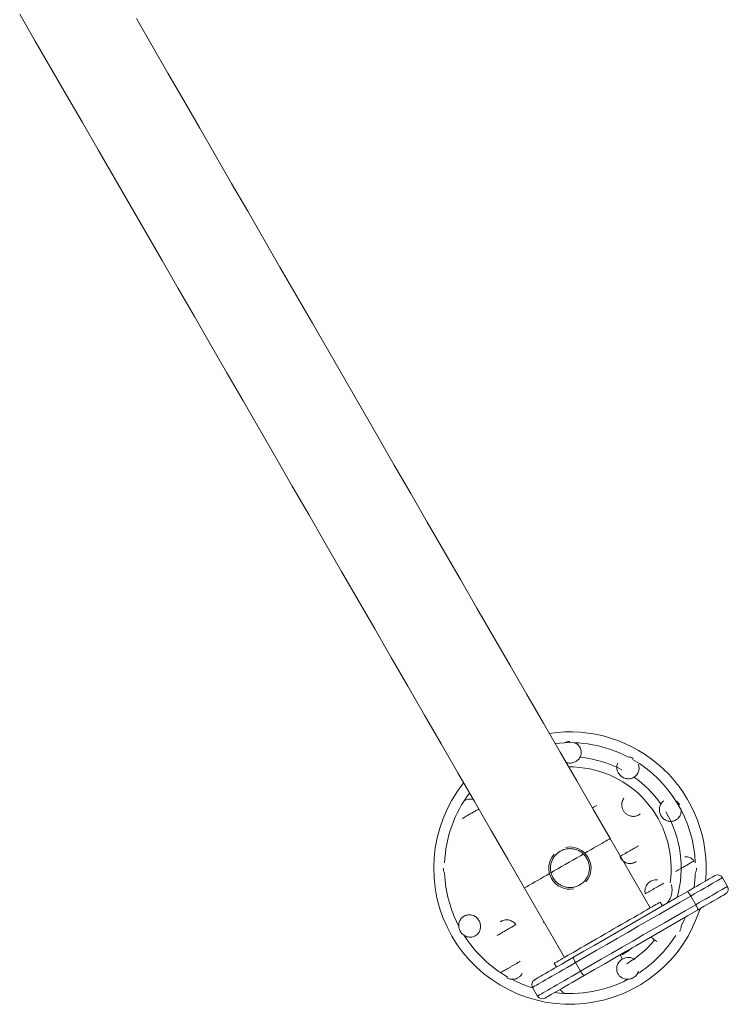
# Model space of a CAD drawing. Units: millimetres. Extents: x -10260 to 7788, y -5980 to 2661.
# Drawn here: x -2986 to -2349, y -5809 to -4923 of the extents above; entities that cross this region are included whole.
import ezdxf

# ---------------------------------------------------------------- set-up
doc = ezdxf.new("R2010")
doc.units = ezdxf.units.MM

msp = doc.modelspace()

# ---------------------------------------------------------------- linework, layer by layer
at = {"color": 7, "linetype": 'Continuous', "lineweight": 15}
for p, q in [((-2419.07, -5722.07), (-2455.07, -5659.71)), ((-2349.41, -5702.63), (-2353.91, -5694.84)), ((-2532.06, -5704.16), (-2496.06, -5766.52)), ((-2407.94, -5720.26), (-2409.94, -5716.79)), ((-2378.06, -5719.17), (-2382.56, -5711.38)), ((-2514.38, -5734.8), (-2514.88, -5735.57)), ((-2443.89, -5768.02), (-2446.08, -5764.22)), ((-2505.2, -5771.79), (-2503.2, -5775.26)), ((-2481.62, -5778.96), (-2486.12, -5771.17)), ((-2524.71, -5793.45), (-2520.21, -5801.25))]:
    msp.add_line(p, q, dxfattribs=at)
at = {"color": 7, "linetype": 'Continuous', "lineweight": 15, "flags": 128}
for points in [[(-2985.85, -4918.19), (-2971.86, -4942.42), (-2957.8, -4966.76), (-2943.69, -4991.21), (-2929.51, -5015.76), (-2915.28, -5040.41), (-2901, -5065.16), (-2886.66, -5089.99), (-2872.27, -5114.92), (-2857.83, -5139.93), (-2843.34, -5165.02), (-2828.81, -5190.18), (-2814.24, -5215.42), (-2799.62, -5240.74), (-2784.97, -5266.11), (-2770.28, -5291.56), (-2755.56, -5317.06), (-2740.81, -5342.61), (-2726.02, -5368.22), (-2711.21, -5393.88), (-2696.37, -5419.58), (-2681.51, -5445.32), (-2666.63, -5471.1), (-2651.72, -5496.91), (-2636.8, -5522.75), (-2621.87, -5548.62), (-2606.92, -5574.51), (-2591.96, -5600.42), (-2577, -5626.34), (-2562.02, -5652.28), (-2547.04, -5678.22), (-2532.06, -5704.16)], [(-2455.07, -5659.71), (-2470.06, -5633.77), (-2485.03, -5607.82), (-2500.01, -5581.89), (-2514.98, -5555.96), (-2529.94, -5530.05), (-2544.89, -5504.16), (-2559.82, -5478.29), (-2574.74, -5452.45), (-2589.65, -5426.63), (-2604.53, -5400.85), (-2619.39, -5375.11), (-2634.23, -5349.41), (-2649.04, -5323.75), (-2663.83, -5298.14), (-2678.59, -5272.58), (-2693.31, -5247.08), (-2708, -5221.64), (-2722.65, -5196.26), (-2737.27, -5170.95), (-2751.84, -5145.7), (-2766.37, -5120.53), (-2780.86, -5095.44), (-2795.3, -5070.43), (-2809.69, -5045.51), (-2824.03, -5020.67), (-2838.32, -4995.92), (-2852.55, -4971.27), (-2866.72, -4946.72), (-2880.84, -4922.27)], [(-2482.35, -5595.63), (-2488, -5595.26), (-2492.31, -5595.22)], [(-2385.81, -5707.48), (-2382.83, -5705.76), (-2379.93, -5704.09), (-2377.14, -5702.48), (-2374.5, -5700.95), (-2372.03, -5699.52), (-2369.75, -5698.21), (-2367.68, -5697.02), (-2365.86, -5695.96), (-2364.29, -5695.06), (-2362.99, -5694.31), (-2361.98, -5693.72), (-2361.26, -5693.31), (-2360.85, -5693.07), (-2360.74, -5693.01)], [(-2487.8, -5766.37), (-2478.62, -5761.06), (-2469.39, -5755.73), (-2460.12, -5750.38), (-2450.82, -5745.02), (-2441.5, -5739.64), (-2432.18, -5734.25), (-2422.86, -5728.87), (-2413.55, -5723.5), (-2404.27, -5718.14), (-2395.02, -5712.8), (-2385.81, -5707.48)], [(-2385.81, -5707.48), (-2385.61, -5707.48), (-2385.33, -5707.64), (-2384.97, -5707.97), (-2384.54, -5708.44), (-2384.07, -5709.05), (-2383.57, -5709.75), (-2383.06, -5710.54), (-2382.56, -5711.38)], [(-2351.24, -5709.46), (-2351.35, -5709.53), (-2351.76, -5709.76), (-2352.48, -5710.18), (-2353.49, -5710.76), (-2354.79, -5711.51), (-2356.36, -5712.42), (-2358.18, -5713.47), (-2360.25, -5714.66), (-2362.53, -5715.98), (-2365, -5717.41), (-2367.64, -5718.93), (-2370.43, -5720.54), (-2373.33, -5722.21), (-2376.31, -5723.93)], [(-2505.2, -5771.79), (-2505.05, -5771.7), (-2504.58, -5771.44), (-2503.82, -5770.99), (-2502.75, -5770.38), (-2501.39, -5769.59), (-2499.75, -5768.64), (-2497.83, -5767.54), (-2495.65, -5766.28), (-2493.22, -5764.88), (-2490.56, -5763.34), (-2487.69, -5761.69), (-2484.63, -5759.92), (-2481.39, -5758.04), (-2477.99, -5756.08), (-2474.46, -5754.05), (-2470.82, -5751.94), (-2467.1, -5749.79), (-2463.31, -5747.61), (-2459.49, -5745.4), (-2455.65, -5743.19), (-2451.83, -5740.98), (-2448.04, -5738.79), (-2444.32, -5736.64), (-2440.68, -5734.54), (-2437.15, -5732.5), (-2433.75, -5730.54), (-2430.51, -5728.67), (-2427.45, -5726.9), (-2424.57, -5725.24), (-2421.92, -5723.71), (-2419.49, -5722.31), (-2417.31, -5721.05), (-2415.39, -5719.94), (-2413.75, -5718.99), (-2412.39, -5718.21), (-2411.32, -5717.59), (-2410.55, -5717.15), (-2410.09, -5716.88), (-2409.94, -5716.79), (-2409.94, -5716.79)], [(-2382.56, -5711.38), (-2391.91, -5716.78), (-2401.3, -5722.2), (-2410.73, -5727.64), (-2420.18, -5733.1), (-2429.65, -5738.56), (-2439.11, -5744.03), (-2448.57, -5749.49), (-2458.01, -5754.94), (-2467.42, -5760.38), (-2476.8, -5765.79), (-2486.12, -5771.17)], [(-2481.62, -5778.96), (-2472.3, -5773.58), (-2462.92, -5768.17), (-2453.51, -5762.74), (-2444.07, -5757.29), (-2434.61, -5751.82), (-2425.15, -5746.36), (-2415.68, -5740.89), (-2406.23, -5735.44), (-2396.8, -5729.99), (-2387.41, -5724.57), (-2378.06, -5719.17)], [(-2378.06, -5719.17), (-2377.58, -5720.03), (-2377.16, -5720.86), (-2376.79, -5721.65), (-2376.51, -5722.36), (-2376.31, -5722.96), (-2376.21, -5723.44), (-2376.21, -5723.77), (-2376.31, -5723.93)], [(-2376.31, -5723.93), (-2385.52, -5729.25), (-2394.77, -5734.59), (-2404.05, -5739.95), (-2413.36, -5745.33), (-2422.68, -5750.71), (-2432, -5756.09), (-2441.32, -5761.47), (-2450.62, -5766.84), (-2459.89, -5772.19), (-2469.12, -5777.52), (-2478.3, -5782.82)], [(-2387.35, -5730.41), (-2388.41, -5732.83), (-2391.12, -5738.39)], [(-2522.88, -5786.62), (-2522.77, -5786.55), (-2522.33, -5786.3), (-2521.57, -5785.86), (-2520.49, -5785.24), (-2519.09, -5784.43), (-2517.4, -5783.46), (-2515.43, -5782.32), (-2513.17, -5781.02), (-2510.67, -5779.57), (-2507.93, -5777.99), (-2504.97, -5776.28), (-2501.82, -5774.46), (-2498.51, -5772.55), (-2495.05, -5770.55), (-2491.47, -5768.48), (-2487.8, -5766.37)], [(-2487.8, -5766.37), (-2487.91, -5766.54), (-2487.92, -5766.88), (-2487.83, -5767.36), (-2487.65, -5767.97), (-2487.37, -5768.68), (-2487.01, -5769.48), (-2486.59, -5770.32), (-2486.12, -5771.17)], [(-2481.62, -5778.96), (-2481.12, -5779.8), (-2480.6, -5780.59), (-2480.09, -5781.29), (-2479.61, -5781.89), (-2479.18, -5782.35), (-2478.8, -5782.67), (-2478.51, -5782.83), (-2478.3, -5782.82)], [(-2478.3, -5782.82), (-2481.97, -5784.94), (-2485.55, -5787), (-2489.01, -5789), (-2492.32, -5790.92), (-2495.47, -5792.74), (-2498.43, -5794.44), (-2501.17, -5796.02), (-2503.67, -5797.47), (-2505.93, -5798.77), (-2507.9, -5799.91), (-2509.59, -5800.89), (-2510.99, -5801.69), (-2512.07, -5802.32), (-2512.83, -5802.76), (-2513.27, -5803.01), (-2513.38, -5803.08)]]:
    msp.add_lwpolyline(points, dxfattribs=at)
at = {"color": 8, "linetype": 'Continuous', "lineweight": 15, "flags": 128}
for points in [[(-2477.69, -5672.77), (-2475.33, -5671.41), (-2472.36, -5669.7), (-2469.57, -5668.08), (-2466.97, -5666.58), (-2464.58, -5665.2), (-2462.43, -5663.96), (-2460.52, -5662.86), (-2458.89, -5661.92), (-2457.53, -5661.13), (-2456.46, -5660.52), (-2455.69, -5660.07), (-2455.23, -5659.8), (-2455.07, -5659.71)], [(-2508.1, -5690.33), (-2505.47, -5688.81), (-2502.14, -5686.89), (-2498.74, -5684.92), (-2495.3, -5682.94), (-2491.84, -5680.94), (-2488.4, -5678.96), (-2485, -5676.99), (-2481.67, -5675.07), (-2479.11, -5673.59)], [(-2532.06, -5704.16), (-2531.91, -5704.08), (-2531.45, -5703.81), (-2530.68, -5703.36), (-2529.61, -5702.75), (-2528.25, -5701.96), (-2526.62, -5701.02), (-2524.71, -5699.92), (-2522.56, -5698.68), (-2520.17, -5697.3), (-2517.57, -5695.8), (-2514.78, -5694.18), (-2511.81, -5692.47), (-2509.47, -5691.12)], [(-2353.91, -5694.84), (-2353.96, -5694.86), (-2354.29, -5695.05), (-2354.93, -5695.43), (-2355.89, -5695.98), (-2357.15, -5696.71), (-2358.7, -5697.6), (-2360.52, -5698.65), (-2362.6, -5699.86), (-2364.92, -5701.2), (-2367.46, -5702.66), (-2370.2, -5704.24), (-2373.1, -5705.92), (-2376.15, -5707.68), (-2379.31, -5709.5), (-2382.56, -5711.38)], [(-2378.06, -5719.17), (-2374.81, -5717.3), (-2371.65, -5715.47), (-2368.6, -5713.71), (-2365.7, -5712.04), (-2362.96, -5710.46), (-2360.42, -5708.99), (-2358.1, -5707.65), (-2356.02, -5706.45), (-2354.2, -5705.4), (-2352.65, -5704.5), (-2351.39, -5703.78), (-2350.43, -5703.22), (-2349.79, -5702.85), (-2349.46, -5702.66), (-2349.41, -5702.63)], [(-2486.12, -5771.17), (-2489.97, -5773.4), (-2493.74, -5775.57), (-2497.39, -5777.68), (-2500.9, -5779.7), (-2504.24, -5781.63), (-2507.4, -5783.46), (-2510.35, -5785.16), (-2513.06, -5786.73), (-2515.53, -5788.15), (-2517.73, -5789.42), (-2519.66, -5790.53), (-2521.28, -5791.47), (-2522.6, -5792.23), (-2523.61, -5792.82), (-2524.3, -5793.21), (-2524.66, -5793.42), (-2524.71, -5793.45)], [(-2520.21, -5801.25), (-2520.16, -5801.21), (-2519.8, -5801.01), (-2519.11, -5800.61), (-2518.1, -5800.03), (-2516.78, -5799.27), (-2515.16, -5798.33), (-2513.23, -5797.22), (-2511.03, -5795.94), (-2508.56, -5794.52), (-2505.85, -5792.95), (-2502.9, -5791.25), (-2499.74, -5789.43), (-2496.4, -5787.5), (-2492.89, -5785.47), (-2489.24, -5783.36), (-2485.47, -5781.19), (-2481.62, -5778.96)]]:
    msp.add_lwpolyline(points, dxfattribs=at)
at = {"color": 7, "linetype": 'Continuous', "lineweight": 15}
for centre, radius, start, end in [((-2491.12, -5686.21), 122.5, 354.53326, 98.71893), ((-2491.12, -5686.21), 112.8, 62.44468, 96.75534), ((-2491.12, -5686.21), 100, 62.12513, 84.95412), ((-2491.12, -5686.21), 91, 351.70961, 84.47145), ((-2491.12, -5686.21), 112.8, 2.44468, 60.03833), ((-2491.12, -5686.21), 100, 35.45576, 54.87654), ((-2491.12, -5686.21), 122.5, 141.27046, 210), ((-2491.12, -5686.21), 100, 344.70141, 30.38678), ((-2491.12, -5686.21), 19, 138.5135, 210), ((-2491.12, -5686.21), 19, 319.34819, 101.41842), ((-2491.12, -5686.21), 112.8, 182.44479, 207.55532), ((-2491.12, -5686.21), 112.8, 350.92769, 357.55532), ((-2358.24, -5697.34), 5, 30, 120), ((-2491.12, -5686.21), 19, 210, 280.71934), ((-2353.74, -5705.13), 5, 300, 30), ((-2491.12, -5686.21), 122.5, 210, 342.66469), ((-2491.12, -5686.21), 100, 300.67034, 319.60892), ((-2491.12, -5686.21), 112.8, 302.44468, 327.55532), ((-2491.12, -5686.21), 91, 301.06622, 308.16205), ((-2520.38, -5790.95), 5, 120, 210), ((-2515.88, -5798.75), 5, 210, 300)]:
    msp.add_arc(centre, radius, start, end, dxfattribs=at)
at = {"color": 8, "linetype": 'Continuous', "lineweight": 15}
for start, end in [(143.23283, 177.55532), (212.44468, 240.38873), (242.44468, 252.75231), (263.02893, 297.55532)]:
    msp.add_arc((-2491.12, -5686.21), 112.8, start, end, dxfattribs=at)
at = {"color": 7, "linetype": 'Continuous', "lineweight": 15}
for points, knots in [([(-2491.12, -5572.29), (-2491.95, -5572.35), (-2493.64, -5572.47), (-2495.16, -5573.16), (-2495.93, -5573.51)], [0, 0, 0, 0, 0.497635, 1, 1, 1, 1]), ([(-2481.19, -5579.98), (-2481.4, -5579.3), (-2481.81, -5577.95), (-2482.98, -5576.16), (-2484.46, -5574.61), (-2485.7, -5573.88), (-2486.31, -5573.51)], [0, 0, 0, 0, 0.252853, 0.49841, 0.7524, 1, 1, 1, 1]), ([(-2494.7, -5591.09), (-2493.76, -5591.36), (-2491.82, -5591.91), (-2488.71, -5591.62), (-2485.77, -5590.5), (-2483.31, -5588.54), (-2481.62, -5585.95), (-2480.78, -5582.98), (-2481.06, -5580.98), (-2481.19, -5579.98)], [0, 0, 0, 0, 0.1347796, 0.2788704, 0.4235265, 0.5686386, 0.7138626, 0.8571233, 1, 1, 1, 1]), ([(-2434.16, -5587.55), (-2434.91, -5587.18), (-2436.43, -5586.44), (-2438.1, -5586.29), (-2438.94, -5586.21)], [0, 0, 0, 0, 0.497629, 1, 1, 1, 1]), ([(-2448.28, -5591.76), (-2448.59, -5592.64), (-2449.22, -5594.43), (-2449.08, -5597.31), (-2448.21, -5600.09), (-2447.01, -5601.61), (-2446.41, -5602.37)], [0, 0, 0, 0, 0.247969, 0.500525, 0.750009, 1, 1, 1, 1]), ([(-2446.41, -5602.37), (-2445.54, -5603.16), (-2443.78, -5604.74), (-2440.37, -5605.86), (-2436.86, -5605.89), (-2433.58, -5604.72), (-2430.95, -5602.5), (-2429.31, -5599.51), (-2428.75, -5596.07), (-2429.4, -5593.84), (-2429.72, -5592.74)], [0, 0, 0, 0, 0.12575, 0.252602, 0.37668, 0.501728, 0.627093, 0.749675, 0.875145, 1, 1, 1, 1]), ([(-2578.03, -5624.55), (-2578.95, -5624.34), (-2580.8, -5623.92), (-2583.72, -5624.33), (-2585.44, -5625.24), (-2586.31, -5625.69)], [0, 0, 0, 0, 0.330429, 0.662752, 1, 1, 1, 1]), ([(-2466.95, -5629.82), (-2467.33, -5630.03), (-2468.06, -5630.46), (-2469.27, -5631.16), (-2470.25, -5631.72), (-2470.84, -5632.06), (-2470.99, -5632.15)], [0, 0, 0, 0, 0.305671, 0.603489, 0.899659, 1, 1, 1, 1]), ([(-2442.68, -5623.41), (-2443.13, -5624.1), (-2444.04, -5625.5), (-2444.64, -5627.97), (-2444.63, -5630.52), (-2443.96, -5633.01), (-2442.7, -5635.29), (-2440.92, -5637.22), (-2438.76, -5638.7), (-2437.11, -5639.2), (-2436.3, -5639.45)], [0, 0, 0, 0, 0.123158, 0.249412, 0.371959, 0.497702, 0.624692, 0.748121, 0.875787, 1, 1, 1, 1]), ([(-2442.68, -5623.41), (-2443.01, -5623.9), (-2443.7, -5624.9), (-2444.24, -5626.43), (-2444.5, -5627.47), (-2444.53, -5627.92), (-2444.53, -5627.96)], [0, 0, 0, 0, 0.358393, 0.728581, 0.977621, 1, 1, 1, 1]), ([(-2406.8, -5625.83), (-2407.26, -5626.2), (-2408.19, -5626.95), (-2409.29, -5628.41), (-2410.12, -5630.03), (-2410.57, -5631.6), (-2410.75, -5633.03), (-2410.75, -5634.27), (-2410.58, -5635.71), (-2410.16, -5637.32), (-2409.59, -5638.44), (-2409.31, -5638.98)], [0, 0, 0, 0, 0.122303, 0.248612, 0.374468, 0.496083, 0.58305, 0.667081, 0.747401, 0.878301, 1, 1, 1, 1]), ([(-2392.46, -5629.25), (-2392.93, -5628.55), (-2393.87, -5627.15), (-2395.24, -5626.18), (-2395.93, -5625.69)], [0, 0, 0, 0, 0.497628, 1, 1, 1, 1]), ([(-2588.08, -5641.69), (-2587.51, -5641.36), (-2586.37, -5640.7), (-2584.66, -5639.72), (-2583.08, -5638.8), (-2581.64, -5637.97), (-2580.17, -5637.12), (-2578.68, -5636.26), (-2577.19, -5635.4), (-2575.54, -5634.45), (-2574.16, -5633.65), (-2573.33, -5633.17), (-2573.12, -5633.05)], [0, 0, 0, 0, 0.133027, 0.269979, 0.360823, 0.454165, 0.550918, 0.642444, 0.736292, 0.831857, 0.957416, 1, 1, 1, 1]), ([(-2436.44, -5639.4), (-2436.22, -5639.45), (-2435.59, -5639.61), (-2434.37, -5639.73), (-2432.73, -5639.67), (-2430.95, -5639.24), (-2429.26, -5638.49), (-2428.32, -5637.75), (-2427.86, -5637.39)], [0, 0, 0, 0, 0.073357, 0.210183, 0.396171, 0.607409, 0.807507, 1, 1, 1, 1]), ([(-2409.31, -5638.98), (-2408.66, -5639.9), (-2407.36, -5641.74), (-2404.49, -5643.53), (-2401.27, -5644.36), (-2398.01, -5644.05), (-2395.04, -5642.66), (-2392.76, -5640.34), (-2391.27, -5637.34), (-2391.17, -5635.14), (-2391.12, -5634.03)], [0, 0, 0, 0, 0.1266032, 0.2522809, 0.37623, 0.5027287, 0.6248697, 0.7510161, 0.8742803, 1, 1, 1, 1]), ([(-2429.44, -5666.13), (-2429.8, -5666.34), (-2430.51, -5666.75), (-2431.68, -5667.42), (-2432.94, -5668.15), (-2434.3, -5668.94), (-2435.75, -5669.77), (-2437.48, -5670.78), (-2439.53, -5671.96), (-2441.84, -5673.29), (-2443.98, -5674.53), (-2445.3, -5675.29), (-2445.89, -5675.63)], [0, 0, 0, 0, 0.085608, 0.167562, 0.249432, 0.338027, 0.424788, 0.509832, 0.640688, 0.770102, 0.896732, 1, 1, 1, 1]), ([(-2506.27, -5694.96), (-2506.79, -5693.93), (-2507.82, -5691.88), (-2508.57, -5688.5), (-2508.69, -5685.06), (-2508.13, -5681.65), (-2506.91, -5678.42), (-2505.09, -5675.49), (-2502.73, -5672.97), (-2499.92, -5670.95), (-2496.78, -5669.53), (-2493.42, -5668.75), (-2489.97, -5668.63), (-2486.56, -5669.19), (-2483.33, -5670.41), (-2480.4, -5672.23), (-2477.88, -5674.59), (-2475.86, -5677.4), (-2474.44, -5680.55), (-2473.66, -5683.91), (-2473.54, -5687.36), (-2474.11, -5690.77), (-2475.32, -5694), (-2477.14, -5696.93), (-2479.5, -5699.45), (-2482.31, -5701.46), (-2485.46, -5702.89), (-2488.82, -5703.67), (-2492.27, -5703.78), (-2495.68, -5703.22), (-2498.91, -5702.01), (-2501.83, -5700.18), (-2504.39, -5697.84), (-2505.64, -5695.92), (-2506.27, -5694.96)], [0, 0, 0, 0, 0.03125, 0.0625, 0.093751, 0.125, 0.156251, 0.1875, 0.21875, 0.25, 0.28125, 0.3125, 0.34375, 0.375, 0.40625, 0.4375, 0.46875, 0.5, 0.53125, 0.5625, 0.59375, 0.625, 0.65625, 0.6875, 0.71875, 0.750001, 0.78125, 0.812501, 0.84375, 0.875, 0.90625, 0.9375, 0.96875, 1, 1, 1, 1]), ([(-2446.22, -5675.82), (-2446.05, -5676.19), (-2445.73, -5676.88), (-2445.14, -5677.81), (-2444.28, -5678.93), (-2443.03, -5680.14), (-2441.56, -5681.06), (-2440.29, -5681.6), (-2439.31, -5681.89), (-2438.28, -5682.08), (-2437.28, -5682.14), (-2436.26, -5682.1), (-2435.28, -5681.95), (-2434.28, -5681.68), (-2432.99, -5681.18), (-2432.12, -5680.59), (-2431.55, -5680.2)], [0, 0, 0, 0, 0.066859, 0.126661, 0.18308, 0.302576, 0.416823, 0.473955, 0.53531, 0.591255, 0.652441, 0.706636, 0.765533, 0.821874, 0.882437, 1, 1, 1, 1]), ([(-2396.16, -5689.41), (-2395.48, -5689.01), (-2394.08, -5688.2), (-2392.12, -5687.07), (-2390.36, -5686.06), (-2388.83, -5685.17), (-2387.3, -5684.29), (-2385.81, -5683.43), (-2384.37, -5682.6), (-2382.77, -5681.68), (-2381.08, -5680.7), (-2380, -5680.08), (-2379.47, -5679.77)], [0, 0, 0, 0, 0.120451, 0.244693, 0.326998, 0.412195, 0.5, 0.583397, 0.668492, 0.75531, 0.879551, 1, 1, 1, 1]), ([(-2379.47, -5679.77), (-2380.02, -5679.16), (-2381.11, -5677.95), (-2383.23, -5676.74), (-2385.53, -5676.02), (-2387.12, -5676.06), (-2387.91, -5676.08)], [0, 0, 0, 0, 0.253691, 0.500683, 0.753741, 1, 1, 1, 1]), ([(-2605.04, -5686.21), (-2604.98, -5687.05), (-2604.86, -5688.73), (-2604.16, -5690.26), (-2603.81, -5691.02)], [0, 0, 0, 0, 0.499763, 1, 1, 1, 1]), ([(-2377.2, -5686.21), (-2377.26, -5687.04), (-2377.38, -5688.73), (-2378.07, -5690.25), (-2378.42, -5691.02)], [0, 0, 0, 0, 0.497636, 1, 1, 1, 1]), ([(-2423.45, -5709.39), (-2423.56, -5708.67), (-2423.8, -5707.05), (-2423.46, -5704.57), (-2422.55, -5702.16), (-2421.17, -5700.09), (-2419.36, -5698.42), (-2417.23, -5697.26), (-2414.89, -5696.62), (-2413.3, -5696.71), (-2412.51, -5696.76)], [0, 0, 0, 0, 0.111177, 0.250655, 0.375708, 0.501117, 0.62805, 0.750449, 0.876897, 1, 1, 1, 1]), ([(-2406.82, -5699.78), (-2407.36, -5700.1), (-2408.47, -5700.74), (-2410.39, -5701.85), (-2412.47, -5703.05), (-2414.69, -5704.33), (-2416.96, -5705.64), (-2419.22, -5706.95), (-2421.41, -5708.21), (-2422.78, -5709), (-2423.45, -5709.39)], [0, 0, 0, 0, 0.120591, 0.244885, 0.371775, 0.500002, 0.628233, 0.755122, 0.879414, 1, 1, 1, 1]), ([(-2403.83, -5717.89), (-2403.46, -5717.45), (-2402.56, -5716.42), (-2401.43, -5714.55), (-2400.43, -5712.37), (-2399.72, -5710.04), (-2399.33, -5707.61), (-2399.28, -5705.21), (-2399.5, -5702.92), (-2399.88, -5701.51), (-2400.05, -5700.83)], [0, 0, 0, 0, 0.094641, 0.224892, 0.356422, 0.489314, 0.623751, 0.760098, 0.88409, 1, 1, 1, 1]), ([(-2585.91, -5746.96), (-2586.5, -5746.57), (-2588.04, -5745.55), (-2589.94, -5743.12), (-2591.13, -5739.86), (-2591.21, -5736.44), (-2590.2, -5733.24), (-2588.22, -5730.61), (-2585.48, -5728.8), (-2582.25, -5728.03), (-2578.87, -5728.44), (-2575.75, -5730), (-2573.29, -5732.52), (-2571.76, -5735.67), (-2571.32, -5739.07), (-2571.97, -5742.35), (-2573.64, -5745.18), (-2576.17, -5747.28), (-2579.3, -5748.39), (-2582.27, -5748.35), (-2584.47, -5747.72), (-2585.51, -5747.17), (-2585.91, -5746.96)], [0, 0, 0, 0, 0.03357, 0.088427, 0.142799, 0.1964, 0.249213, 0.301534, 0.353914, 0.40698, 0.461124, 0.516178, 0.571443, 0.626109, 0.679744, 0.732448, 0.784725, 0.837197, 0.890522, 0.943825, 0.978494, 1, 1, 1, 1]), ([(-2556.49, -5746.74), (-2555.97, -5746.43), (-2554.91, -5745.82), (-2553.25, -5744.86), (-2551.68, -5743.96), (-2550.24, -5743.12), (-2548.74, -5742.26), (-2547.21, -5741.38), (-2545.66, -5740.48), (-2543.85, -5739.44), (-2541.84, -5738.28), (-2540.42, -5737.46), (-2539.72, -5737.05)], [0, 0, 0, 0, 0.120351, 0.244572, 0.327702, 0.412085, 0.500003, 0.583084, 0.668388, 0.755431, 0.879653, 1, 1, 1, 1]), ([(-2539.72, -5737.05), (-2540.16, -5736.53), (-2541.02, -5735.49), (-2542.67, -5734.26), (-2544.49, -5733.34), (-2546.44, -5732.8), (-2548.44, -5732.65), (-2550.4, -5732.91), (-2552.28, -5733.54), (-2553.36, -5734.28), (-2553.91, -5734.65)], [0, 0, 0, 0, 0.125881, 0.250214, 0.376965, 0.502273, 0.626517, 0.750726, 0.874186, 1, 1, 1, 1]), ([(-2391.12, -5738.39), (-2391.2, -5739.23), (-2391.35, -5740.9), (-2392.09, -5742.41), (-2392.46, -5743.17)], [0, 0, 0, 0, 0.502371, 1, 1, 1, 1]), ([(-2418.05, -5748.04), (-2417.74, -5748.41), (-2417.1, -5749.17), (-2416.02, -5750.17), (-2414.67, -5751.27), (-2413.62, -5751.91), (-2412.98, -5752.3)], [0, 0, 0, 0, 0.217017, 0.449406, 0.661411, 1, 1, 1, 1]), ([(-2535.82, -5770.04), (-2536.51, -5770.44), (-2537.91, -5771.25), (-2540.13, -5772.53), (-2542.42, -5773.85), (-2544.72, -5775.18), (-2546.94, -5776.46), (-2549.01, -5777.66), (-2550.9, -5778.75), (-2551.99, -5779.37), (-2552.52, -5779.68)], [0, 0, 0, 0, 0.120483, 0.244756, 0.371689, 0.5, 0.628311, 0.755246, 0.87952, 1, 1, 1, 1]), ([(-2429.58, -5779.32), (-2430.07, -5780.36), (-2431.06, -5782.44), (-2433.74, -5784.75), (-2436.97, -5786.12), (-2440.47, -5786.36), (-2443.76, -5785.45), (-2445.9, -5783.96), (-2447.56, -5782.11), (-2448.58, -5780.26), (-2449.21, -5777.52), (-2449.05, -5774.6), (-2447.73, -5771.46), (-2445.82, -5769.27), (-2444.38, -5768.33), (-2443.89, -5768.02)], [0, 0, 0, 0, 0.088727, 0.177421, 0.266419, 0.355537, 0.443993, 0.528985, 0.556921, 0.641819, 0.692453, 0.77993, 0.867357, 0.954782, 1, 1, 1, 1]), ([(-2432.7, -5768.53), (-2433.52, -5768.01), (-2435.18, -5766.98), (-2438.11, -5766.47), (-2441.14, -5766.72), (-2442.96, -5767.58), (-2443.89, -5768.02)], [0, 0, 0, 0, 0.246518, 0.499792, 0.743846, 1, 1, 1, 1]), ([(-2547.89, -5784.9), (-2547.51, -5785.09), (-2546.72, -5785.49), (-2545.33, -5785.94), (-2543.75, -5786.23), (-2542.02, -5786.24), (-2540.31, -5785.96), (-2538.89, -5785.46), (-2537.67, -5784.84), (-2536.69, -5784.17), (-2535.67, -5783.25), (-2534.71, -5782.11), (-2534.21, -5781.14), (-2533.95, -5780.65)], [0, 0, 0, 0, 0.078032, 0.159956, 0.262937, 0.367847, 0.474151, 0.578576, 0.642649, 0.72529, 0.796773, 0.898111, 1, 1, 1, 1]), ([(-2499.82, -5795.25), (-2499.63, -5795.57), (-2499.08, -5796.51), (-2497.77, -5797.8), (-2496.54, -5798.54), (-2495.93, -5798.9)], [0, 0, 0, 0, 0.2098, 0.609933, 1, 1, 1, 1])]:
    msp.add_open_spline(points, degree=3, knots=knots, dxfattribs=at)

doc.saveas('drawing.dxf')
